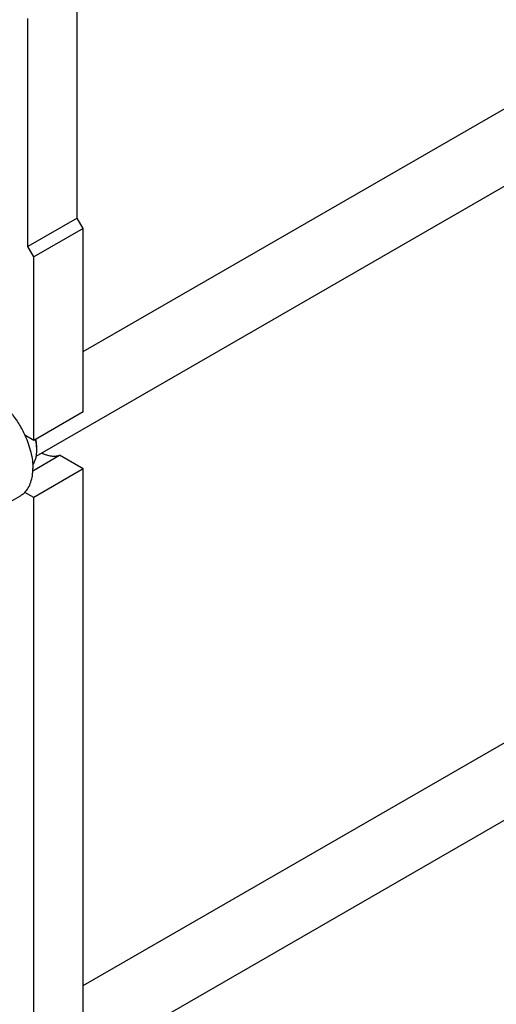
# Model space of a CAD drawing. Units: millimetres. Extents: x 0 to 4200, y -3 to 2970.
# Drawn here: x 3140 to 3311, y 1707 to 2059 of the extents above; entities that cross this region are included whole.
import ezdxf

# ---------------------------------------------------------------- set-up
doc = ezdxf.new("R2010")
doc.units = ezdxf.units.MM
doc.header["$LTSCALE"] = 231
doc.layers.get('0').update_dxf_attribs({"linetype": 'CONTINUOUS'})

msp = doc.modelspace()

# ---------------------------------------------------------------- linework, layer by layer
at = {"color": 7, "linetype": 'Continuous'}
for p, q in [((3160.592, 1988.271), (3160.592, 2069.922)), ((3162.713, 1940.482), (3385.837, 2069.301)), ((3142.915, 1978.065), (3142.915, 2059.715)), ((3145.911, 1903.068), (3401.721, 2050.759)), ((3160.592, 1988.271), (3142.915, 1978.065)), ((3162.713, 1984.597), (3160.592, 1988.271)), ((3162.713, 1984.597), (3145.036, 1974.391)), ((3162.713, 1918.869), (3162.713, 1984.597)), ((3145.036, 1974.391), (3142.915, 1978.065)), ((3145.036, 1908.663), (3145.036, 1974.391)), ((3162.713, 1918.869), (3145.036, 1908.663)), ((3145.036, 1908.663), (3141.849, 1910.503)), ((3146.073, 1906.008), (3146.073, 1906.014)), ((3146.096, 1905.192), (3146.096, 1906.009)), ((3144.664, 1897.843), (3154.219, 1903.36)), ((3162.713, 1898.456), (3154.219, 1903.36)), ((3162.713, 1898.456), (3145.036, 1888.25)), ((3162.713, 1691.881), (3162.713, 1898.456)), ((3145.036, 1888.25), (3141.849, 1890.09)), ((3135.28, 1885.96), (3140.229, 1888.818)), ((3145.036, 1681.675), (3145.036, 1888.25)), ((3162.713, 1713.494), (3385.837, 1842.313)), ((3145.911, 1676.08), (3401.721, 1823.771))]:
    msp.add_line(p, q, dxfattribs=at)
msp.add_arc((3131.847, 1905.189), 14.25, 0.01316, 3.29363, dxfattribs=at)
for points, knots in [([(3118.729, 1926.057), (3119.119, 1926.282), (3119.953, 1926.663), (3121.309, 1927), (3122.758, 1927.103), (3124.283, 1926.972), (3125.865, 1926.611), (3128.091, 1925.808), (3130.905, 1924.229), (3134.108, 1921.629), (3137.1, 1918.385), (3139.743, 1914.645), (3141.206, 1911.913), (3141.849, 1910.503)], [0, 0, 0, 0, 0.0440827, 0.0891752, 0.1361775, 0.1858029, 0.2385462, 0.2946867, 0.4171982, 0.5524063, 0.6973929, 0.8481272, 1, 1, 1, 1]), ([(3141.849, 1910.503), (3142.737, 1908.555), (3143.797, 1905.568), (3144.548, 1901.548), (3144.682, 1899.601), (3144.682, 1898.66)], [0, 0, 0, 0, 0.5239478, 0.7695886, 1, 1, 1, 1]), ([(3146.073, 1906.014), (3146.059, 1906.257), (3145.977, 1907.262), (3145.802, 1908.259), (3145.627, 1909.004)], [0, 0, 0, 0, 0.2412313, 1, 1, 1, 1]), ([(3146.096, 1906.009), (3146.096, 1906.256), (3146.066, 1907.287), (3145.923, 1908.314), (3145.764, 1909.082)], [0, 0, 0, 0, 0.2393746, 1, 1, 1, 1]), ([(3144.642, 1899.953), (3144.885, 1900.283), (3145.318, 1901.023), (3145.77, 1902.278), (3146.041, 1903.688), (3146.096, 1904.679), (3146.096, 1905.192)], [0, 0, 0, 0, 0.222777, 0.4622898, 0.7211007, 1, 1, 1, 1]), ([(3147.867, 1904.195), (3148.419, 1903.917), (3149.513, 1903.454), (3151.179, 1903.056), (3152.761, 1903), (3153.76, 1903.201), (3154.219, 1903.36)], [0, 0, 0, 0, 0.2820248, 0.5404552, 0.7779245, 1, 1, 1, 1]), ([(3141.849, 1890.09), (3142.318, 1890.578), (3143.163, 1891.725), (3144.047, 1893.763), (3144.575, 1896.117), (3144.682, 1897.789), (3144.682, 1898.66)], [0, 0, 0, 0, 0.2200101, 0.4575258, 0.7169938, 1, 1, 1, 1]), ([(3141.849, 1890.09), (3141.728, 1889.965), (3141.235, 1889.485), (3140.674, 1889.075), (3140.229, 1888.818)], [0, 0, 0, 0, 0.2532076, 1, 1, 1, 1])]:
    msp.add_open_spline(points, degree=3, knots=knots, dxfattribs=at)

doc.saveas('drawing.dxf')
